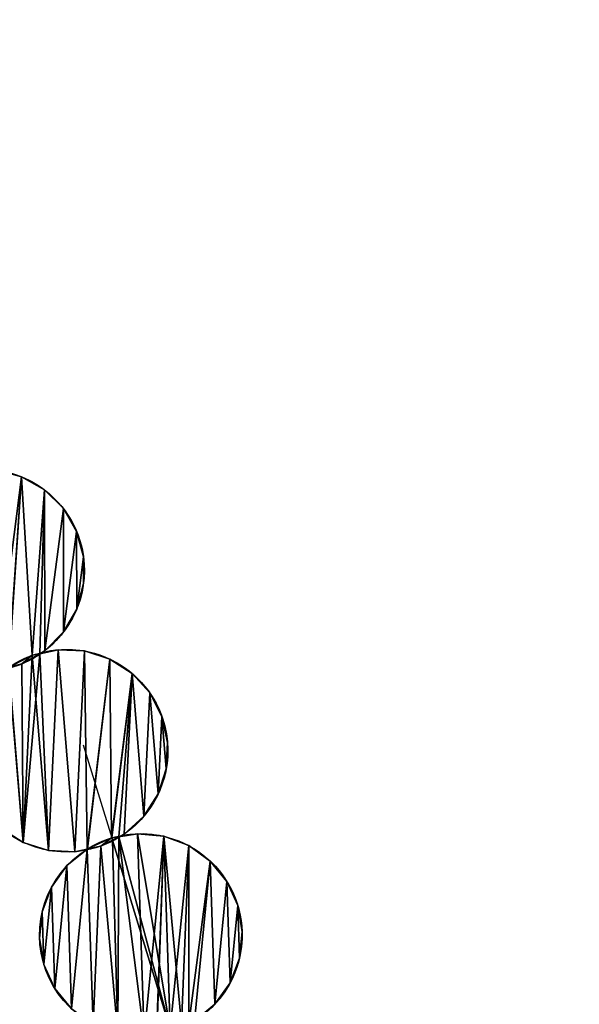
# Model space of a CAD drawing. Extents: x -47273 to 26953, y 893 to 62795.
# Drawn here: x 11730 to 12193, y 14620 to 15435 of the extents above; entities that cross this region are included whole.
import ezdxf

# ---------------------------------------------------------------- set-up
doc = ezdxf.new("R2010")
doc.units = 0
doc.layers.get('0').update_dxf_attribs({"color": 13, "linetype": 'CONTINUOUS'})

# ---------------------------------------------------------------- blocks, each defined once
blk = doc.blocks.new('COMPONENT_9')
mesh = blk.add_polyface()
corners = [(30672.2, 25579.4), (0, 0), (0, 25579.4), (30672.2, 0)]
mesh.append_faces([[corners[k] for k in face] for face in [(0, 1, 2), (1, 0, 3)]], dxfattribs={"vtx0": -1})
blk = doc.blocks.new('COMPONENT_11')
for p, q in [((7621.7, 5586.89, 1500), (7621.7, 5586.89)), ((7640.67, 5575.99, 1500), (7640.67, 5575.99)), ((7656.17, 5560.54, 1500), (7656.17, 5560.54)), ((7667.15, 5541.61, 1500), (7667.15, 5541.61)), ((7672.85, 5520.49, 1500), (7672.85, 5520.49)), ((7672.89, 5498.61, 1500), (7672.89, 5498.61)), ((7667.26, 5477.46, 1500), (7667.26, 5477.46)), ((7656.36, 5458.49, 1500), (7656.36, 5458.49)), ((7640.91, 5442.99, 1500), (7640.91, 5442.99)), ((7651.9, 5443.81, 1500), (7651.9, 5443.81)), ((7673.76, 5442.75, 1500), (7673.76, 5442.75)), ((7621.98, 5432.02, 1500), (7621.98, 5432.02)), ((7630.51, 5439.17, 1500), (7630.51, 5439.17)), ((7694.59, 5436.07, 1500), (7694.59, 5436.07)), ((7712.99, 5424.22, 1500), (7712.99, 5424.22)), ((7727.69, 5408.02, 1500), (7727.69, 5408.02)), ((7737.71, 5388.56, 1500), (7737.71, 5388.56)), ((7742.34, 5367.17, 1500), (7742.34, 5367.17)), ((7672.63, 5365.23), (7696.17, 5288.12)), ((7741.28, 5345.32, 1500), (7741.28, 5345.32)), ((7734.6, 5324.48, 1500), (7734.6, 5324.48)), ((7722.75, 5306.08, 1500), (7722.75, 5306.08)), ((7695.97, 5288.09, 1500), (7695.97, 5288.09)), ((7696.17, 5288.12), (7696.72, 5286.33)), ((7696.72, 5286.33), (7744.38, 5130.22)), ((7706.55, 5291.38, 1500), (7706.55, 5291.38)), ((7717.56, 5291.64, 1500), (7717.56, 5291.64)), ((7739.34, 5289.49, 1500), (7739.34, 5289.49)), ((7623.01, 5284.48, 1500), (7623.01, 5284.48)), ((7643.85, 5277.8, 1500), (7643.85, 5277.8)), ((7676.04, 5279.07, 1500), (7676.04, 5279.07)), ((7687.09, 5281.37, 1500), (7687.09, 5281.37)), ((7759.81, 5281.77, 1500), (7759.81, 5281.77)), ((7665.71, 5276.74, 1500), (7665.71, 5276.74)), ((7777.59, 5269.01, 1500), (7777.59, 5269.01)), ((7659.11, 5265.2, 1500), (7659.11, 5265.2)), ((7646.36, 5247.42, 1500), (7646.36, 5247.42)), ((7791.46, 5252.09, 1500), (7791.46, 5252.09)), ((7800.48, 5232.16, 1500), (7800.48, 5232.16)), ((7638.64, 5226.94, 1500), (7638.64, 5226.94)), ((7636.48, 5205.17, 1500), (7636.48, 5205.17)), ((7804.04, 5210.57, 1500), (7804.04, 5210.57)), ((7801.88, 5188.79, 1500), (7801.88, 5188.79)), ((7640.04, 5183.58, 1500), (7640.04, 5183.58)), ((7649.06, 5163.64, 1500), (7649.06, 5163.64)), ((7794.16, 5168.32, 1500), (7794.16, 5168.32))]:
    blk.add_line(p, q)
at = {"extrusion": (5.43081e-16, 1.80077e-16, -1)}
blk.add_arc((-7589.77, 5509.4, -1500), 83.82, 71.65532, 217.39676, dxfattribs=at)
at = {"extrusion": (4.99413e-16, 1.30777e-15, -1)}
blk.add_arc((-7589.77, 5509.4), 83.82, 71.65532, 172.39676, dxfattribs=at)
at = {"extrusion": (2.04034e-15, 9.88242e-16, -1)}
blk.add_arc((-7589.77, 5509.4), 83.82, 172.39676, 235.79165, dxfattribs=at)
at = {"extrusion": (4.87834e-16, 6.38135e-16, -1)}
blk.add_arc((-7589.77, 5509.4, -1500), 83.82, 217.39676, 235.79165, dxfattribs=at)
at = {"extrusion": (5.51441e-16, 1.52569e-16, -1)}
blk.add_arc((-7658.8, 5360.27, -1500), 83.82, 74.53467, 220.27612, dxfattribs=at)
at = {"extrusion": (4.97718e-16, 3.46745e-16, -1)}
blk.add_arc((-7658.8, 5360.27, -1500), 83.82, 55.13625, 74.53467, dxfattribs=at)
at = {"extrusion": (8.0879e-16, 5.6346e-16, -1)}
blk.add_arc((-7658.8, 5360.27), 83.82, 55.13625, 74.53467, dxfattribs=at)
at = {"extrusion": (5.78074e-16, 3.92982e-16, -1)}
blk.add_arc((-7589.77, 5509.4, -1500), 83.82, 235.79165, 255.26484, dxfattribs=at)
at = {"extrusion": (1.18699e-15, -5.02727e-16, -1)}
blk.add_arc((-7589.77, 5509.4), 83.82, 235.79165, 255.26484, dxfattribs=at)
at = {"extrusion": (6.07001e-16, 1.2928e-15, -1)}
blk.add_arc((-7658.8, 5360.27), 83.82, 74.53467, 175.27612, dxfattribs=at)
at = {"extrusion": (6.44959e-16, 1.35395e-16, -1)}
blk.add_arc((-7658.8, 5360.27, -1500), 83.82, 258.1442, 55.13625, dxfattribs=at)
at = {"extrusion": (1.04806e-15, 2.20016e-16, -1)}
blk.add_arc((-7658.8, 5360.27), 83.82, 258.1442, 55.13625, dxfattribs=at)
at = {"extrusion": (2.08741e-15, 8.84502e-16, -1)}
blk.add_arc((-7658.8, 5360.27), 83.82, 175.27612, 238.671, dxfattribs=at)
at = {"extrusion": (5.19274e-16, 6.12824e-16, -1)}
blk.add_arc((-7658.8, 5360.27, -1500), 83.82, 220.27612, 238.671, dxfattribs=at)
at = {"extrusion": (6.67425e-16, 1.49016e-16, -1)}
blk.add_arc((-7720.26, 5207.87, -1500), 83.82, 77.41402, 223.15547, dxfattribs=at)
at = {"extrusion": (-2.01385e-16, 1.44111e-15, -1)}
blk.add_arc((-7720.26, 5207.87), 83.82, 77.41402, 178.15547, dxfattribs=at)
at = {"extrusion": (6.14953e-16, 3.84033e-16, -1)}
blk.add_arc((-7720.26, 5207.87, -1500), 83.82, 58.0156, 77.41402, dxfattribs=at)
at = {"extrusion": (2.2407e-16, 1.39929e-16, -1)}
blk.add_arc((-7720.26, 5207.87), 83.82, 58.0156, 73.29475, dxfattribs=at)
at = {"extrusion": (5.97084e-16, 3.63447e-16, -1)}
blk.add_arc((-7658.8, 5360.27, -1500), 83.82, 238.671, 258.1442, dxfattribs=at)
at = {"extrusion": (1.33482e-15, -1.14597e-15, -1)}
blk.add_arc((-7658.8, 5360.27), 83.82, 242.85045, 258.1442, dxfattribs=at)
at = {"extrusion": (-3.02941e-16, 1.89596e-15, -1)}
blk.add_arc((-7720.26, 5207.87), 83.82, 73.29475, 77.41402, dxfattribs=at)
at = {"extrusion": (2.66931e-15, -7.14657e-17, -1)}
blk.add_arc((-7658.8, 5360.27), 83.82, 238.671, 242.85045, dxfattribs=at)
at = {"extrusion": (7.09799e-16, 1.12122e-16, -1)}
blk.add_arc((-7720.26, 5207.87, -1500), 83.82, 261.02355, 58.0156, dxfattribs=at)
at = {"extrusion": (7.62531e-16, 1.20452e-16, -1)}
blk.add_arc((-7720.26, 5207.87), 83.82, 261.02355, 58.0156, dxfattribs=at)
at = {"extrusion": (2.1292e-15, 7.78528e-16, -1)}
blk.add_arc((-7720.26, 5207.87), 83.82, 178.15547, 241.55035, dxfattribs=at)
at = {"color": 253}
mesh = blk.add_polyface(dxfattribs=at)
corners = [(7512.27, 5541.33), (7506.68, 5498.31), (7506.64, 5520.19), (7512.38, 5477.18), (7523.18, 5560.3), (7523.36, 5458.25), (7538.47, 5575.66), (7538.86, 5442.81), (7549.39, 5579.2), (7557.83, 5431.9), (7563.57, 5588.4), (7578.98, 5426.27), (7578.68, 5592.48), (7600.56, 5592.52), (7600.86, 5426.31), (7621.7, 5586.89), (7610.9, 5429.03), (7611.06, 5429.16), (7630.51, 5439.17), (7640.67, 5575.99), (7636.61, 5440.49), (7640.91, 5442.99), (7656.17, 5560.54), (7656.36, 5458.49), (7667.15, 5541.61), (7667.26, 5477.46), (7672.85, 5520.49), (7672.89, 5498.61)]
mesh.append_faces([[corners[k] for k in face] for face in [(0, 1, 2), (25, 26, 27)]], dxfattribs={"vtx0": -1, "color": 253})
mesh.append_faces([[corners[k] for k in face] for face in [(1, 0, 3), (3, 4, 5), (5, 6, 7), (7, 8, 9), (9, 10, 11), (11, 13, 14), (14, 15, 16), (16, 15, 17), (17, 15, 18), (18, 19, 20), (20, 19, 21), (21, 22, 23), (23, 24, 25)]], dxfattribs={"vtx0": -1, "vtx1": -1, "color": 253})
mesh.append_faces([[corners[k] for k in face] for face in [(3, 0, 4), (5, 4, 6), (7, 6, 8), (9, 8, 10), (11, 10, 12), (11, 12, 13), (14, 13, 15), (18, 15, 19), (21, 19, 22), (23, 22, 24), (25, 24, 26)]], dxfattribs={"vtx0": -1, "vtx2": -1, "color": 253})
at = {"color": 9}
mesh = blk.add_polyface(dxfattribs=at)
corners = [(7506.68, 5498.31, 1500), (7512.27, 5541.33, 1500), (7506.64, 5520.19, 1500), (7512.38, 5477.18, 1500), (7523.18, 5560.3, 1500), (7523.36, 5458.25, 1500), (7538.47, 5575.66, 1500), (7538.86, 5442.81, 1500), (7549.39, 5579.2, 1500), (7557.83, 5431.9, 1500), (7563.57, 5588.4, 1500), (7578.98, 5426.27, 1500), (7578.68, 5592.48, 1500), (7600.56, 5592.52, 1500), (7600.86, 5426.31, 1500), (7621.7, 5586.89, 1500), (7610.9, 5429.03, 1500), (7611.06, 5429.16, 1500), (7630.51, 5439.17, 1500), (7640.67, 5575.99, 1500), (7636.61, 5440.49, 1500), (7640.91, 5442.99, 1500), (7656.17, 5560.54, 1500), (7656.36, 5458.49, 1500), (7667.15, 5541.61, 1500), (7667.26, 5477.46, 1500), (7672.85, 5520.49, 1500), (7672.89, 5498.61, 1500)]
mesh.append_faces([[corners[k] for k in face] for face in [(0, 1, 2), (26, 25, 27)]], dxfattribs={"vtx0": -1, "color": 9})
mesh.append_faces([[corners[k] for k in face] for face in [(1, 3, 4), (4, 5, 6), (6, 7, 8), (8, 9, 10), (10, 11, 12), (12, 11, 13), (13, 14, 15), (15, 18, 19), (19, 21, 22), (22, 23, 24), (24, 25, 26)]], dxfattribs={"vtx0": -1, "vtx1": -1, "color": 9})
mesh.append_faces([[corners[k] for k in face] for face in [(1, 0, 3), (4, 3, 5), (6, 5, 7), (8, 7, 9), (10, 9, 11), (13, 11, 14), (15, 14, 16), (15, 16, 17), (15, 17, 18), (19, 18, 20), (19, 20, 21), (22, 21, 23), (24, 23, 25)]], dxfattribs={"vtx0": -1, "vtx2": -1, "color": 9})
at = {"color": 31}
mesh = blk.add_polyface(dxfattribs=at)
corners = [(7600.56, 5592.52, 1500), (7621.7, 5586.89), (7600.56, 5592.52), (7621.7, 5586.89, 1500)]
mesh.append_faces([[corners[k] for k in face] for face in [(0, 1, 2), (1, 0, 3)]], dxfattribs={"vtx0": -1, "color": 31})
mesh = blk.add_polyface(dxfattribs=at)
corners = [(7621.7, 5586.89, 1500), (7640.67, 5575.99), (7621.7, 5586.89), (7640.67, 5575.99, 1500)]
mesh.append_faces([[corners[k] for k in face] for face in [(0, 1, 2), (1, 0, 3)]], dxfattribs={"vtx0": -1, "color": 31})
mesh = blk.add_polyface(dxfattribs=at)
corners = [(7640.67, 5575.99, 1500), (7656.17, 5560.54), (7640.67, 5575.99), (7656.17, 5560.54, 1500)]
mesh.append_faces([[corners[k] for k in face] for face in [(0, 1, 2), (1, 0, 3)]], dxfattribs={"vtx0": -1, "color": 31})
mesh = blk.add_polyface(dxfattribs=at)
corners = [(7656.17, 5560.54), (7667.15, 5541.61, 1500), (7667.15, 5541.61), (7656.17, 5560.54, 1500)]
mesh.append_faces([[corners[k] for k in face] for face in [(0, 1, 2), (1, 0, 3)]], dxfattribs={"vtx0": -1, "color": 31})
mesh = blk.add_polyface(dxfattribs=at)
corners = [(7672.85, 5520.49), (7667.15, 5541.61, 1500), (7672.85, 5520.49, 1500), (7667.15, 5541.61)]
mesh.append_faces([[corners[k] for k in face] for face in [(0, 1, 2), (1, 0, 3)]], dxfattribs={"vtx0": -1, "color": 31})
mesh = blk.add_polyface(dxfattribs=at)
corners = [(7672.85, 5520.49), (7672.89, 5498.61, 1500), (7672.89, 5498.61), (7672.85, 5520.49, 1500)]
mesh.append_faces([[corners[k] for k in face] for face in [(0, 1, 2), (1, 0, 3)]], dxfattribs={"vtx0": -1, "color": 31})
mesh = blk.add_polyface(dxfattribs=at)
corners = [(7672.89, 5498.61), (7667.26, 5477.46, 1500), (7667.26, 5477.46), (7672.89, 5498.61, 1500)]
mesh.append_faces([[corners[k] for k in face] for face in [(0, 1, 2), (1, 0, 3)]], dxfattribs={"vtx0": -1, "color": 31})
mesh = blk.add_polyface(dxfattribs=at)
corners = [(7667.26, 5477.46), (7656.36, 5458.49, 1500), (7656.36, 5458.49), (7667.26, 5477.46, 1500)]
mesh.append_faces([[corners[k] for k in face] for face in [(0, 1, 2), (1, 0, 3)]], dxfattribs={"vtx0": -1, "color": 31})
mesh = blk.add_polyface(dxfattribs=at)
corners = [(7656.36, 5458.49), (7640.91, 5442.99, 1500), (7640.91, 5442.99), (7656.36, 5458.49, 1500)]
mesh.append_faces([[corners[k] for k in face] for face in [(0, 1, 2), (1, 0, 3)]], dxfattribs={"vtx0": -1, "color": 31})
at = {"color": 253}
mesh = blk.add_polyface(dxfattribs=at)
corners = [(7576.33, 5375.22), (7579.9, 5331.98), (7575.27, 5353.37), (7583.01, 5396.06), (7589.91, 5312.53), (7594.85, 5414.46), (7604.62, 5296.32), (7610.9, 5429.03), (7623.01, 5284.48), (7611.06, 5429.16), (7630.51, 5439.17), (7643.85, 5277.8), (7636.61, 5440.49), (7651.9, 5443.81), (7665.71, 5276.74), (7673.76, 5442.75), (7675.88, 5278.94), (7694.59, 5436.07), (7676.04, 5279.07), (7695.97, 5288.09), (7712.99, 5424.22), (7696.17, 5288.12), (7702.12, 5289.1), (7706.55, 5291.38), (7722.75, 5306.08), (7727.69, 5408.02), (7734.6, 5324.48), (7737.71, 5388.56), (7741.28, 5345.32), (7742.34, 5367.17)]
mesh.append_faces([[corners[k] for k in face] for face in [(0, 1, 2), (28, 27, 29)]], dxfattribs={"vtx0": -1, "color": 253})
mesh.append_faces([[corners[k] for k in face] for face in [(1, 3, 4), (4, 5, 6), (6, 7, 8), (8, 10, 11), (11, 13, 14), (14, 15, 16), (16, 17, 18), (18, 17, 19), (19, 20, 21), (21, 20, 22), (22, 20, 23), (23, 20, 24), (24, 25, 26), (26, 27, 28)]], dxfattribs={"vtx0": -1, "vtx1": -1, "color": 253})
mesh.append_faces([[corners[k] for k in face] for face in [(1, 0, 3), (4, 3, 5), (6, 5, 7), (8, 7, 9), (8, 9, 10), (11, 10, 12), (11, 12, 13), (14, 13, 15), (16, 15, 17), (19, 17, 20), (24, 20, 25), (26, 25, 27)]], dxfattribs={"vtx0": -1, "vtx2": -1, "color": 253})
at = {"color": 9}
mesh = blk.add_polyface(dxfattribs=at)
corners = [(7579.9, 5331.98, 1500), (7576.33, 5375.22, 1500), (7575.27, 5353.37, 1500), (7583.01, 5396.06, 1500), (7589.91, 5312.53, 1500), (7594.85, 5414.46, 1500), (7604.62, 5296.32, 1500), (7610.9, 5429.03, 1500), (7623.01, 5284.48, 1500), (7621.98, 5432.02, 1500), (7636.61, 5440.49, 1500), (7643.85, 5277.8, 1500), (7651.9, 5443.81, 1500), (7665.71, 5276.74, 1500), (7673.76, 5442.75, 1500), (7675.88, 5278.94, 1500), (7694.59, 5436.07, 1500), (7676.04, 5279.07, 1500), (7695.97, 5288.09, 1500), (7712.99, 5424.22, 1500), (7702.12, 5289.1, 1500), (7706.55, 5291.38, 1500), (7722.75, 5306.08, 1500), (7727.69, 5408.02, 1500), (7734.6, 5324.48, 1500), (7737.71, 5388.56, 1500), (7741.28, 5345.32, 1500), (7742.34, 5367.17, 1500)]
mesh.append_faces([[corners[k] for k in face] for face in [(0, 1, 2), (25, 26, 27)]], dxfattribs={"vtx0": -1, "color": 9})
mesh.append_faces([[corners[k] for k in face] for face in [(1, 0, 3), (3, 4, 5), (5, 6, 7), (7, 8, 9), (9, 8, 10), (10, 11, 12), (12, 13, 14), (14, 15, 16), (16, 18, 19), (19, 22, 23), (23, 24, 25)]], dxfattribs={"vtx0": -1, "vtx1": -1, "color": 9})
mesh.append_faces([[corners[k] for k in face] for face in [(3, 0, 4), (5, 4, 6), (7, 6, 8), (10, 8, 11), (12, 11, 13), (14, 13, 15), (16, 15, 17), (16, 17, 18), (19, 18, 20), (19, 20, 21), (19, 21, 22), (23, 22, 24), (25, 24, 26)]], dxfattribs={"vtx0": -1, "vtx2": -1, "color": 9})
at = {"color": 253}
mesh = blk.add_polyface(dxfattribs=at)
corners = [(7621.98, 5432.02, 1500), (7611.06, 5429.16, 1500), (7610.9, 5429.03, 1500), (7630.51, 5439.17, 1500), (7636.61, 5440.49, 1500)]
mesh.append_faces([[corners[k] for k in face] for face in [(0, 1, 2), (3, 0, 4)]], dxfattribs={"vtx0": -1, "color": 253})
mesh.append_faces([[corners[k] for k in face] for face in [(1, 0, 3)]], dxfattribs={"vtx0": -1, "vtx1": -1, "color": 253})
mesh = blk.add_polyface(dxfattribs=at)
corners = [(7611.06, 5429.16), (7621.98, 5432.02), (7610.9, 5429.03), (7630.51, 5439.17), (7636.61, 5440.49)]
mesh.append_faces([[corners[k] for k in face] for face in [(0, 1, 2), (1, 3, 4)]], dxfattribs={"vtx0": -1, "color": 253})
mesh.append_faces([[corners[k] for k in face] for face in [(1, 0, 3)]], dxfattribs={"vtx0": -1, "vtx2": -1, "color": 253})
at = {"color": 31}
mesh = blk.add_polyface(dxfattribs=at)
corners = [(7640.91, 5442.99, 1500), (7636.61, 5440.49), (7640.91, 5442.99), (7621.98, 5432.02, 1500), (7621.98, 5432.02), (7636.61, 5440.49, 1500)]
mesh.append_faces([[corners[k] for k in face] for face in [(0, 1, 2), (1, 3, 4), (3, 0, 5)]], dxfattribs={"vtx0": -1, "color": 31})
mesh.append_faces([[corners[k] for k in face] for face in [(3, 1, 0)]], dxfattribs={"vtx0": -1, "vtx1": -1, "vtx2": -1, "color": 31})
mesh = blk.add_polyface(dxfattribs=at)
corners = [(7630.51, 5439.17), (7651.9, 5443.81), (7636.61, 5440.49), (7630.51, 5439.17, 1500), (7636.61, 5440.49, 1500), (7651.9, 5443.81, 1500)]
mesh.append_faces([[corners[k] for k in face] for face in [(0, 1, 2)]], dxfattribs={"vtx0": -1, "color": 31})
mesh.append_faces([[corners[k] for k in face] for face in [(1, 0, 3), (1, 3, 4)]], dxfattribs={"vtx0": -1, "vtx2": -1, "color": 31})
mesh.append_faces([[corners[k] for k in face] for face in [(5, 1, 4)]], dxfattribs={"vtx1": -1, "color": 31})
mesh = blk.add_polyface(dxfattribs=at)
corners = [(7651.9, 5443.81, 1500), (7673.76, 5442.75), (7651.9, 5443.81), (7673.76, 5442.75, 1500)]
mesh.append_faces([[corners[k] for k in face] for face in [(0, 1, 2), (1, 0, 3)]], dxfattribs={"vtx0": -1, "color": 31})
mesh = blk.add_polyface(dxfattribs=at)
corners = [(7673.76, 5442.75, 1500), (7694.59, 5436.07), (7673.76, 5442.75), (7694.59, 5436.07, 1500)]
mesh.append_faces([[corners[k] for k in face] for face in [(0, 1, 2), (1, 0, 3)]], dxfattribs={"vtx0": -1, "color": 31})
mesh = blk.add_polyface(dxfattribs=at)
corners = [(7621.98, 5432.02, 1500), (7610.9, 5429.03), (7621.98, 5432.02), (7600.86, 5426.31), (7600.86, 5426.31, 1500), (7610.9, 5429.03, 1500)]
mesh.append_faces([[corners[k] for k in face] for face in [(0, 1, 2), (4, 0, 5)]], dxfattribs={"vtx0": -1, "color": 31})
mesh.append_faces([[corners[k] for k in face] for face in [(1, 0, 3), (3, 0, 4)]], dxfattribs={"vtx0": -1, "vtx1": -1, "color": 31})
mesh = blk.add_polyface(dxfattribs=at)
corners = [(7611.06, 5429.16, 1500), (7630.51, 5439.17), (7611.06, 5429.16), (7630.51, 5439.17, 1500)]
mesh.append_faces([[corners[k] for k in face] for face in [(0, 1, 2), (1, 0, 3)]], dxfattribs={"vtx0": -1, "color": 31})
mesh = blk.add_polyface(dxfattribs=at)
corners = [(7694.59, 5436.07, 1500), (7712.99, 5424.22), (7694.59, 5436.07), (7712.99, 5424.22, 1500)]
mesh.append_faces([[corners[k] for k in face] for face in [(0, 1, 2), (1, 0, 3)]], dxfattribs={"vtx0": -1, "color": 31})
mesh = blk.add_polyface(dxfattribs=at)
corners = [(7712.99, 5424.22), (7727.69, 5408.02, 1500), (7727.69, 5408.02), (7712.99, 5424.22, 1500)]
mesh.append_faces([[corners[k] for k in face] for face in [(0, 1, 2), (1, 0, 3)]], dxfattribs={"vtx0": -1, "color": 31})
mesh = blk.add_polyface(dxfattribs=at)
corners = [(7727.69, 5408.02), (7737.71, 5388.56, 1500), (7737.71, 5388.56), (7727.69, 5408.02, 1500)]
mesh.append_faces([[corners[k] for k in face] for face in [(0, 1, 2), (1, 0, 3)]], dxfattribs={"vtx0": -1, "color": 31})
mesh = blk.add_polyface(dxfattribs=at)
corners = [(7737.71, 5388.56), (7742.34, 5367.17, 1500), (7742.34, 5367.17), (7737.71, 5388.56, 1500)]
mesh.append_faces([[corners[k] for k in face] for face in [(0, 1, 2), (1, 0, 3)]], dxfattribs={"vtx0": -1, "color": 31})
mesh = blk.add_polyface(dxfattribs=at)
corners = [(7742.34, 5367.17), (7741.28, 5345.32, 1500), (7741.28, 5345.32), (7742.34, 5367.17, 1500)]
mesh.append_faces([[corners[k] for k in face] for face in [(0, 1, 2), (1, 0, 3)]], dxfattribs={"vtx0": -1, "color": 31})
mesh = blk.add_polyface(dxfattribs=at)
corners = [(7741.28, 5345.32), (7734.6, 5324.48, 1500), (7734.6, 5324.48), (7741.28, 5345.32, 1500)]
mesh.append_faces([[corners[k] for k in face] for face in [(0, 1, 2), (1, 0, 3)]], dxfattribs={"vtx0": -1, "color": 31})
mesh = blk.add_polyface(dxfattribs=at)
corners = [(7734.6, 5324.48), (7722.75, 5306.08, 1500), (7722.75, 5306.08), (7734.6, 5324.48, 1500)]
mesh.append_faces([[corners[k] for k in face] for face in [(0, 1, 2), (1, 0, 3)]], dxfattribs={"vtx0": -1, "color": 31})
mesh = blk.add_polyface(dxfattribs=at)
corners = [(7722.75, 5306.08, 1500), (7706.55, 5291.38), (7722.75, 5306.08), (7706.55, 5291.38, 1500)]
mesh.append_faces([[corners[k] for k in face] for face in [(0, 1, 2), (1, 0, 3)]], dxfattribs={"vtx0": -1, "color": 31})
mesh = blk.add_polyface(dxfattribs=at)
corners = [(7623.01, 5284.48, 1500), (7604.62, 5296.32), (7623.01, 5284.48), (7604.62, 5296.32, 1500)]
mesh.append_faces([[corners[k] for k in face] for face in [(0, 1, 2), (1, 0, 3)]], dxfattribs={"vtx0": -1, "color": 31})
at = {"color": 9}
mesh = blk.add_polyface(dxfattribs=at)
corners = [(7640.04, 5183.58, 1500), (7638.64, 5226.94, 1500), (7636.48, 5205.17, 1500), (7646.36, 5247.42, 1500), (7649.06, 5163.64, 1500), (7659.11, 5265.2, 1500), (7662.93, 5146.72, 1500), (7675.88, 5278.94, 1500), (7680.71, 5133.97, 1500), (7687.09, 5281.37, 1500), (7701.18, 5126.25, 1500), (7702.12, 5289.1, 1500), (7722.96, 5124.09, 1500), (7717.56, 5291.64, 1500), (7739.34, 5289.49, 1500), (7733.23, 5125.78, 1500), (7733.39, 5125.9, 1500), (7753.76, 5133.91, 1500), (7759.81, 5281.77, 1500), (7759.95, 5134.61, 1500), (7777.59, 5269.01, 1500), (7764.49, 5136.66, 1500), (7781.41, 5150.54, 1500), (7791.46, 5252.09, 1500), (7794.16, 5168.32, 1500), (7800.48, 5232.16, 1500), (7801.88, 5188.79, 1500), (7804.04, 5210.57, 1500)]
mesh.append_faces([[corners[k] for k in face] for face in [(0, 1, 2), (25, 26, 27)]], dxfattribs={"vtx0": -1, "color": 9})
mesh.append_faces([[corners[k] for k in face] for face in [(1, 0, 3), (3, 4, 5), (5, 6, 7), (7, 8, 9), (9, 10, 11), (11, 12, 13), (13, 12, 14), (14, 17, 18), (18, 19, 20), (20, 22, 23), (23, 24, 25)]], dxfattribs={"vtx0": -1, "vtx1": -1, "color": 9})
mesh.append_faces([[corners[k] for k in face] for face in [(3, 0, 4), (5, 4, 6), (7, 6, 8), (9, 8, 10), (11, 10, 12), (14, 12, 15), (14, 15, 16), (14, 16, 17), (18, 17, 19), (20, 19, 21), (20, 21, 22), (23, 22, 24), (25, 24, 26)]], dxfattribs={"vtx0": -1, "vtx2": -1, "color": 9})
at = {"color": 253}
mesh = blk.add_polyface(dxfattribs=at)
corners = [(7638.64, 5226.94), (7640.04, 5183.58), (7636.48, 5205.17), (7646.36, 5247.42), (7649.06, 5163.64), (7659.11, 5265.2), (7662.93, 5146.72), (7675.88, 5278.94), (7680.71, 5133.97), (7687.09, 5281.37), (7701.18, 5126.25), (7696.72, 5286.33), (7744.38, 5130.22), (7722.96, 5124.09), (7733.39, 5125.9), (7733.23, 5125.78)]
mesh.append_faces([[corners[k] for k in face] for face in [(0, 1, 2), (13, 14, 15)]], dxfattribs={"vtx0": -1, "color": 253})
mesh.append_faces([[corners[k] for k in face] for face in [(1, 3, 4), (4, 5, 6), (6, 7, 8), (8, 9, 10), (10, 12, 13)]], dxfattribs={"vtx0": -1, "vtx1": -1, "color": 253})
mesh.append_faces([[corners[k] for k in face] for face in [(1, 0, 3), (4, 3, 5), (6, 5, 7), (8, 7, 9), (10, 9, 11), (10, 11, 12), (13, 12, 14)]], dxfattribs={"vtx0": -1, "vtx2": -1, "color": 253})
mesh = blk.add_polyface(dxfattribs=at)
corners = [(7687.09, 5281.37, 1500), (7676.04, 5279.07, 1500), (7675.88, 5278.94, 1500), (7695.97, 5288.09, 1500), (7702.12, 5289.1, 1500)]
mesh.append_faces([[corners[k] for k in face] for face in [(0, 1, 2), (3, 0, 4)]], dxfattribs={"vtx0": -1, "color": 253})
mesh.append_faces([[corners[k] for k in face] for face in [(1, 0, 3)]], dxfattribs={"vtx0": -1, "vtx1": -1, "color": 253})
mesh = blk.add_polyface(dxfattribs=at)
corners = [(7676.04, 5279.07), (7687.09, 5281.37), (7675.88, 5278.94), (7695.97, 5288.09), (7696.72, 5286.33), (7696.17, 5288.12)]
mesh.append_faces([[corners[k] for k in face] for face in [(0, 1, 2), (4, 3, 5)]], dxfattribs={"vtx0": -1, "color": 253})
mesh.append_faces([[corners[k] for k in face] for face in [(1, 3, 4)]], dxfattribs={"vtx0": -1, "vtx1": -1, "color": 253})
mesh.append_faces([[corners[k] for k in face] for face in [(1, 0, 3)]], dxfattribs={"vtx0": -1, "vtx2": -1, "color": 253})
at = {"color": 31}
mesh = blk.add_polyface(dxfattribs=at)
corners = [(7676.04, 5279.07, 1500), (7695.97, 5288.09), (7676.04, 5279.07), (7695.97, 5288.09, 1500)]
mesh.append_faces([[corners[k] for k in face] for face in [(0, 1, 2), (1, 0, 3)]], dxfattribs={"vtx0": -1, "color": 31})
mesh = blk.add_polyface(dxfattribs=at)
corners = [(7706.55, 5291.38, 1500), (7702.12, 5289.1), (7706.55, 5291.38), (7696.72, 5286.33), (7687.09, 5281.37, 1500), (7687.09, 5281.37), (7702.12, 5289.1, 1500)]
mesh.append_faces([[corners[k] for k in face] for face in [(0, 1, 2), (3, 4, 5), (4, 0, 6)]], dxfattribs={"vtx0": -1, "color": 31})
mesh.append_faces([[corners[k] for k in face] for face in [(1, 0, 3)]], dxfattribs={"vtx0": -1, "vtx1": -1, "color": 31})
mesh.append_faces([[corners[k] for k in face] for face in [(4, 3, 0)]], dxfattribs={"vtx0": -1, "vtx1": -1, "vtx2": -1, "color": 31})
mesh = blk.add_polyface(dxfattribs=at)
corners = [(7696.17, 5288.12), (7717.56, 5291.64), (7702.12, 5289.1), (7695.97, 5288.09), (7695.97, 5288.09, 1500), (7702.12, 5289.1, 1500), (7717.56, 5291.64, 1500)]
mesh.append_faces([[corners[k] for k in face] for face in [(0, 1, 2)]], dxfattribs={"vtx0": -1, "color": 31})
mesh.append_faces([[corners[k] for k in face] for face in [(1, 0, 3), (1, 3, 4), (1, 4, 5)]], dxfattribs={"vtx0": -1, "vtx2": -1, "color": 31})
mesh.append_faces([[corners[k] for k in face] for face in [(6, 1, 5)]], dxfattribs={"vtx1": -1, "color": 31})
at = {"color": 253}
mesh = blk.add_polyface(dxfattribs=at)
corners = [(7702.12, 5289.1), (7696.72, 5286.33), (7696.17, 5288.12)]
mesh.append_faces([[corners[k] for k in face] for face in [(0, 1, 2)]], dxfattribs={"color": 253})
mesh = blk.add_polyface(dxfattribs=at)
corners = [(7702.12, 5289.1), (7744.38, 5130.22), (7696.72, 5286.33), (7717.56, 5291.64), (7739.34, 5289.49), (7759.81, 5281.77), (7753.76, 5133.91), (7759.95, 5134.61), (7777.59, 5269.01), (7764.49, 5136.66), (7781.41, 5150.54), (7791.46, 5252.09), (7794.16, 5168.32), (7800.48, 5232.16), (7801.88, 5188.79), (7804.04, 5210.57)]
mesh.append_faces([[corners[k] for k in face] for face in [(0, 1, 2), (14, 13, 15)]], dxfattribs={"vtx0": -1, "color": 253})
mesh.append_faces([[corners[k] for k in face] for face in [(1, 5, 6), (6, 5, 7), (7, 8, 9), (9, 8, 10), (10, 11, 12), (12, 13, 14)]], dxfattribs={"vtx0": -1, "vtx1": -1, "color": 253})
mesh.append_faces([[corners[k] for k in face] for face in [(1, 0, 3), (1, 3, 4), (1, 4, 5), (7, 5, 8), (10, 8, 11), (12, 11, 13)]], dxfattribs={"vtx0": -1, "vtx2": -1, "color": 253})
at = {"color": 31}
mesh = blk.add_polyface(dxfattribs=at)
corners = [(7717.56, 5291.64, 1500), (7739.34, 5289.49), (7717.56, 5291.64), (7739.34, 5289.49, 1500)]
mesh.append_faces([[corners[k] for k in face] for face in [(0, 1, 2), (1, 0, 3)]], dxfattribs={"vtx0": -1, "color": 31})
mesh = blk.add_polyface(dxfattribs=at)
corners = [(7739.34, 5289.49, 1500), (7759.81, 5281.77), (7739.34, 5289.49), (7759.81, 5281.77, 1500)]
mesh.append_faces([[corners[k] for k in face] for face in [(0, 1, 2), (1, 0, 3)]], dxfattribs={"vtx0": -1, "color": 31})
mesh = blk.add_polyface(dxfattribs=at)
corners = [(7643.85, 5277.8, 1500), (7623.01, 5284.48), (7643.85, 5277.8), (7623.01, 5284.48, 1500)]
mesh.append_faces([[corners[k] for k in face] for face in [(0, 1, 2), (1, 0, 3)]], dxfattribs={"vtx0": -1, "color": 31})
mesh = blk.add_polyface(dxfattribs=at)
corners = [(7665.71, 5276.74, 1500), (7643.85, 5277.8), (7665.71, 5276.74), (7643.85, 5277.8, 1500)]
mesh.append_faces([[corners[k] for k in face] for face in [(0, 1, 2), (1, 0, 3)]], dxfattribs={"vtx0": -1, "color": 31})
mesh = blk.add_polyface(dxfattribs=at)
corners = [(7659.11, 5265.2, 1500), (7675.88, 5278.94), (7659.11, 5265.2), (7676.04, 5279.07), (7676.04, 5279.07, 1500), (7675.88, 5278.94, 1500)]
mesh.append_faces([[corners[k] for k in face] for face in [(0, 1, 2), (4, 0, 5)]], dxfattribs={"vtx0": -1, "color": 31})
mesh.append_faces([[corners[k] for k in face] for face in [(1, 0, 3), (3, 0, 4)]], dxfattribs={"vtx0": -1, "vtx1": -1, "color": 31})
mesh = blk.add_polyface(dxfattribs=at)
corners = [(7687.09, 5281.37, 1500), (7675.88, 5278.94), (7687.09, 5281.37), (7665.71, 5276.74), (7665.71, 5276.74, 1500), (7675.88, 5278.94, 1500)]
mesh.append_faces([[corners[k] for k in face] for face in [(0, 1, 2), (4, 0, 5)]], dxfattribs={"vtx0": -1, "color": 31})
mesh.append_faces([[corners[k] for k in face] for face in [(1, 0, 3), (3, 0, 4)]], dxfattribs={"vtx0": -1, "vtx1": -1, "color": 31})
mesh = blk.add_polyface(dxfattribs=at)
corners = [(7759.81, 5281.77, 1500), (7777.59, 5269.01), (7759.81, 5281.77), (7777.59, 5269.01, 1500)]
mesh.append_faces([[corners[k] for k in face] for face in [(0, 1, 2), (1, 0, 3)]], dxfattribs={"vtx0": -1, "color": 31})
mesh = blk.add_polyface(dxfattribs=at)
corners = [(7777.59, 5269.01), (7791.46, 5252.09, 1500), (7791.46, 5252.09), (7777.59, 5269.01, 1500)]
mesh.append_faces([[corners[k] for k in face] for face in [(0, 1, 2), (1, 0, 3)]], dxfattribs={"vtx0": -1, "color": 31})
mesh = blk.add_polyface(dxfattribs=at)
corners = [(7646.36, 5247.42, 1500), (7659.11, 5265.2), (7646.36, 5247.42), (7659.11, 5265.2, 1500)]
mesh.append_faces([[corners[k] for k in face] for face in [(0, 1, 2), (1, 0, 3)]], dxfattribs={"vtx0": -1, "color": 31})
mesh = blk.add_polyface(dxfattribs=at)
corners = [(7646.36, 5247.42, 1500), (7638.64, 5226.94), (7638.64, 5226.94, 1500), (7646.36, 5247.42)]
mesh.append_faces([[corners[k] for k in face] for face in [(0, 1, 2), (1, 0, 3)]], dxfattribs={"vtx0": -1, "color": 31})
mesh = blk.add_polyface(dxfattribs=at)
corners = [(7791.46, 5252.09), (7800.48, 5232.16, 1500), (7800.48, 5232.16), (7791.46, 5252.09, 1500)]
mesh.append_faces([[corners[k] for k in face] for face in [(0, 1, 2), (1, 0, 3)]], dxfattribs={"vtx0": -1, "color": 31})
mesh = blk.add_polyface(dxfattribs=at)
corners = [(7800.48, 5232.16), (7804.04, 5210.57, 1500), (7804.04, 5210.57), (7800.48, 5232.16, 1500)]
mesh.append_faces([[corners[k] for k in face] for face in [(0, 1, 2), (1, 0, 3)]], dxfattribs={"vtx0": -1, "color": 31})
mesh = blk.add_polyface(dxfattribs=at)
corners = [(7638.64, 5226.94, 1500), (7636.48, 5205.17), (7636.48, 5205.17, 1500), (7638.64, 5226.94)]
mesh.append_faces([[corners[k] for k in face] for face in [(0, 1, 2), (1, 0, 3)]], dxfattribs={"vtx0": -1, "color": 31})
mesh = blk.add_polyface(dxfattribs=at)
corners = [(7636.48, 5205.17, 1500), (7640.04, 5183.58), (7640.04, 5183.58, 1500), (7636.48, 5205.17)]
mesh.append_faces([[corners[k] for k in face] for face in [(0, 1, 2), (1, 0, 3)]], dxfattribs={"vtx0": -1, "color": 31})
mesh = blk.add_polyface(dxfattribs=at)
corners = [(7804.04, 5210.57), (7801.88, 5188.79, 1500), (7801.88, 5188.79), (7804.04, 5210.57, 1500)]
mesh.append_faces([[corners[k] for k in face] for face in [(0, 1, 2), (1, 0, 3)]], dxfattribs={"vtx0": -1, "color": 31})
mesh = blk.add_polyface(dxfattribs=at)
corners = [(7801.88, 5188.79), (7794.16, 5168.32, 1500), (7794.16, 5168.32), (7801.88, 5188.79, 1500)]
mesh.append_faces([[corners[k] for k in face] for face in [(0, 1, 2), (1, 0, 3)]], dxfattribs={"vtx0": -1, "color": 31})
mesh = blk.add_polyface(dxfattribs=at)
corners = [(7640.04, 5183.58, 1500), (7649.06, 5163.64), (7649.06, 5163.64, 1500), (7640.04, 5183.58)]
mesh.append_faces([[corners[k] for k in face] for face in [(0, 1, 2), (1, 0, 3)]], dxfattribs={"vtx0": -1, "color": 31})
mesh = blk.add_polyface(dxfattribs=at)
corners = [(7649.06, 5163.64, 1500), (7662.93, 5146.72), (7662.93, 5146.72, 1500), (7649.06, 5163.64)]
mesh.append_faces([[corners[k] for k in face] for face in [(0, 1, 2), (1, 0, 3)]], dxfattribs={"vtx0": -1, "color": 31})
mesh = blk.add_polyface(dxfattribs=at)
corners = [(7794.16, 5168.32), (7781.41, 5150.54, 1500), (7781.41, 5150.54), (7794.16, 5168.32, 1500)]
mesh.append_faces([[corners[k] for k in face] for face in [(0, 1, 2), (1, 0, 3)]], dxfattribs={"vtx0": -1, "color": 31})

msp = doc.modelspace()

# ---------------------------------------------------------------- block references
at = {"xscale": 2.42, "yscale": 2.42}
msp.add_blockref('COMPONENT_9', (-47273.44, 892.68), dxfattribs=at)
at = {"color": 9}
msp.add_blockref('COMPONENT_11', (4109.82, 9469.94), dxfattribs=at)

doc.saveas('drawing.dxf')
